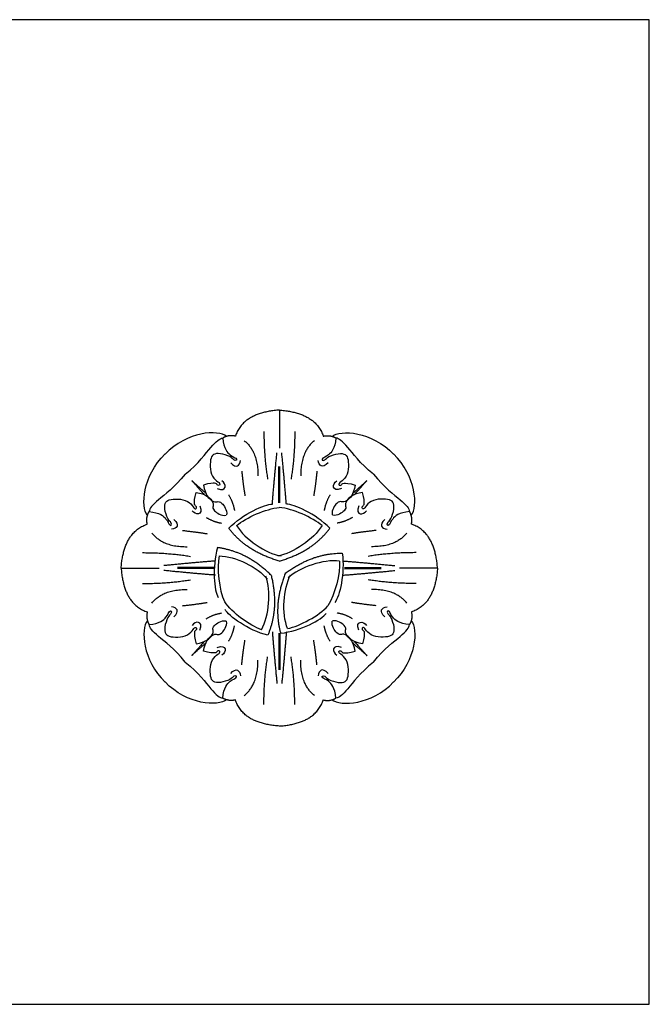
# Model space of a CAD drawing. Units: millimetres. Extents: x -4443 to -357, y -2548 to 2690.
# Drawn here: x -3154 to -2856, y 634 to 1102 of the extents above; entities that cross this region are included whole.
import ezdxf

# ---------------------------------------------------------------- set-up
doc = ezdxf.new("R2010")
doc.units = ezdxf.units.MM
doc.header["$MEASUREMENT"] = 0
doc.layers.add('Default', color=7, linetype='Continuous', true_color=0x000000)

msp = doc.modelspace()

# ---------------------------------------------------------------- linework, layer by layer
at = {"layer": 'Default'}
for p, q in [((-3031.217, 916.349), (-3031.217, 898.314)), ((-3031.217, 916.349), (-3031.217, 898.314)), ((-3031.217, 916.349), (-3031.217, 898.314)), ((-3031.217, 916.349), (-3031.217, 898.314)), ((-3031.53, 872.313), (-3031.426, 889.615)), ((-3031.53, 872.313), (-3031.426, 889.615)), ((-3030.903, 872.313), (-3031.007, 889.615)), ((-3030.903, 872.313), (-3031.007, 889.615)), ((-3106.217, 841.349), (-3088.167, 841.364)), ((-3106.217, 841.349), (-3088.167, 841.364)), ((-3106.217, 841.349), (-3088.167, 841.334)), ((-3106.217, 841.349), (-3088.167, 841.334)), ((-3062.143, 841.7), (-3079.46, 841.581)), ((-3000.29, 841.7), (-2982.974, 841.581)), ((-2956.217, 841.349), (-2974.267, 841.364)), ((-2956.217, 841.349), (-2974.267, 841.364)), ((-2956.217, 841.349), (-2974.267, 841.334)), ((-2956.217, 841.349), (-2974.267, 841.334)), ((-3062.143, 840.998), (-3079.46, 841.117)), ((-3000.29, 840.998), (-2982.974, 841.117)), ((-3031.53, 810.385), (-3031.426, 793.084)), ((-3030.903, 810.385), (-3031.007, 793.084))]:
    msp.add_line(p, q, dxfattribs=at)
msp.add_lwpolyline([(-3593.799, 634.307), (-2855.821, 634.307), (-2855.821, 1101.617), (-3593.799, 1101.617)], close=True, dxfattribs=at)
for points, degree in [([(-3031.217, 916.349), (-3048.388, 915.078), (-3052.045, 903.958)], 2), ([(-3031.217, 916.349), (-3048.388, 915.078), (-3052.045, 903.958)], 2), ([(-3031.217, 916.349), (-3014.046, 915.078), (-3010.389, 903.958)], 2), ([(-3056.293, 903.846), (-3060.083, 907.122), (-3074.974, 906.326), (-3085.406, 895.389)], 3), ([(-3056.293, 903.846), (-3060.083, 907.122), (-3074.974, 906.326), (-3085.406, 895.389)], 3), ([(-3006.14, 903.846), (-3002.35, 907.122), (-2987.459, 906.326), (-2977.028, 895.389)], 3), ([(-3075.81, 885.93), (-3069.303, 891.248), (-3062.966, 900.113), (-3059.418, 902.983), (-3058.026, 903.061)], 3), ([(-3075.81, 885.93), (-3069.303, 891.248), (-3062.966, 900.113), (-3059.418, 902.983), (-3058.026, 903.061)], 3), ([(-3058.026, 903.061), (-3057.666, 897.991), (-3054.029, 894.267), (-3051.425, 893.594), (-3051.335, 892.383), (-3052.817, 892.428), (-3054.029, 894.267), (-3059.552, 895.972), (-3062.785, 895.523), (-3063.953, 893.056), (-3064.133, 888.21), (-3062.651, 883.544), (-3059.238, 881.795), (-3059.328, 880.583), (-3060.675, 880.404), (-3061.393, 882.378), (-3067.141, 880.763)], 3), ([(-3058.026, 903.061), (-3057.666, 897.991), (-3054.029, 894.267), (-3051.425, 893.594), (-3051.335, 892.383), (-3052.817, 892.428), (-3054.029, 894.267), (-3059.552, 895.972), (-3062.785, 895.523), (-3063.953, 893.056), (-3064.133, 888.21), (-3062.651, 883.544), (-3059.238, 881.795), (-3059.328, 880.583), (-3060.675, 880.404), (-3061.393, 882.378), (-3067.141, 880.763)], 3), ([(-3052.045, 903.958), (-3055.376, 904.676), (-3058.026, 903.061)], 2), ([(-3052.045, 903.958), (-3055.376, 904.676), (-3058.026, 903.061)], 2), ([(-3038.531, 906.153), (-3038.531, 894.167), (-3036.758, 883.536)], 2), ([(-3038.531, 906.153), (-3038.531, 894.167), (-3036.758, 883.536)], 2), ([(-3023.902, 906.153), (-3023.902, 894.167), (-3025.675, 883.536)], 2), ([(-3004.408, 903.061), (-3004.767, 897.991), (-3008.404, 894.267), (-3011.009, 893.594), (-3011.099, 892.383), (-3009.617, 892.428), (-3008.404, 894.267), (-3002.881, 895.972), (-2999.648, 895.523), (-2998.481, 893.056), (-2998.301, 888.21), (-2999.783, 883.544), (-3003.195, 881.795), (-3003.106, 880.583), (-3001.759, 880.404), (-3001.04, 882.378), (-2995.292, 880.763)], 3), ([(-3010.389, 903.958), (-3007.057, 904.676), (-3004.408, 903.061)], 2), ([(-2986.624, 885.93), (-2993.13, 891.248), (-2999.467, 900.113), (-3003.016, 902.983), (-3004.408, 903.061)], 3), ([(-3047.815, 901.775), (-3041.244, 896.46), (-3041.348, 885.099)], 2), ([(-3047.815, 901.775), (-3041.244, 896.46), (-3041.348, 885.099)], 2), ([(-3014.618, 901.775), (-3021.19, 896.46), (-3021.086, 885.099)], 2), ([(-3093.724, 866.415), (-3097.006, 870.199), (-3096.222, 885.078), (-3085.285, 895.51)], 3), ([(-3034.536, 871.684), (-3033.825, 880.964), (-3032.365, 896.077)], 2), ([(-3034.536, 871.684), (-3033.825, 880.964), (-3032.365, 896.077)], 2), ([(-3027.897, 871.684), (-3028.608, 880.964), (-3030.068, 896.077)], 2), ([(-3027.897, 871.684), (-3028.608, 880.964), (-3030.068, 896.077)], 2), ([(-2968.709, 866.415), (-2965.427, 870.199), (-2966.211, 885.078), (-2977.149, 895.51)], 3), ([(-3054.288, 891.372), (-3051.753, 888.333), (-3049.81, 889.937), (-3049.641, 892.469)], 3), ([(-3054.288, 891.372), (-3051.753, 888.333), (-3049.81, 889.937), (-3049.641, 892.469)], 3), ([(-3008.145, 891.372), (-3010.68, 888.333), (-3012.623, 889.937), (-3012.792, 892.469)], 3), ([(-3075.81, 885.93), (-3081.127, 879.425), (-3089.994, 873.085), (-3092.864, 869.537), (-3092.94, 868.146)], 3), ([(-3049.067, 887.288), (-3048.337, 880.513), (-3047.502, 875.615)], 2), ([(-3049.067, 887.288), (-3048.337, 880.513), (-3047.502, 875.615)], 2), ([(-3013.366, 887.288), (-3014.096, 880.513), (-3014.931, 875.615)], 2), ([(-2986.624, 885.93), (-2981.306, 879.425), (-2972.44, 873.085), (-2969.57, 869.537), (-2969.493, 868.146)], 3), ([(-3066.069, 876.889), (-3070.604, 880.972), (-3072.76, 882.766)], 2), ([(-3066.069, 876.889), (-3070.604, 880.972), (-3072.76, 882.766)], 2), ([(-3066.752, 876.205), (-3070.843, 880.733), (-3072.641, 882.885)], 2), ([(-3067.141, 880.763), (-3066.312, 876.109), (-3062.93, 872.509), (-3060.491, 872.786), (-3058.939, 873.173), (-3055.894, 869), (-3056.232, 866.552)], 3), ([(-3067.141, 880.763), (-3066.312, 876.109), (-3062.93, 872.509), (-3060.491, 872.786), (-3058.939, 873.173), (-3055.894, 869), (-3056.232, 866.552)], 3), ([(-3060.71, 879.046), (-3055.894, 877.189), (-3056.316, 881.41), (-3058.428, 882.676)], 3), ([(-3060.71, 879.046), (-3055.894, 877.189), (-3056.316, 881.41), (-3058.428, 882.676)], 3), ([(-3001.724, 879.046), (-3006.54, 877.189), (-3006.117, 881.41), (-3004.005, 882.676)], 3), ([(-2995.292, 880.763), (-2996.122, 876.109), (-2999.503, 872.509), (-3001.943, 872.786), (-3003.495, 873.173), (-3006.54, 869), (-3006.202, 866.552)], 3), ([(-2996.364, 876.889), (-2991.829, 880.972), (-2989.674, 882.766)], 2), ([(-2995.681, 876.205), (-2991.591, 880.733), (-2989.793, 882.885)], 2), ([(-3092.94, 868.146), (-3087.866, 867.792), (-3084.136, 864.161), (-3083.46, 861.559), (-3082.247, 861.47), (-3082.293, 862.951), (-3084.136, 864.161), (-3085.847, 869.678), (-3085.4, 872.909), (-3082.932, 874.077), (-3078.082, 874.261), (-3073.411, 872.784), (-3071.657, 869.376), (-3070.444, 869.467), (-3070.266, 870.813), (-3072.242, 871.529), (-3070.631, 877.273)], 3), ([(-3070.631, 877.273), (-3065.972, 876.449), (-3062.366, 873.073), (-3062.641, 870.635), (-3063.028, 869.084), (-3058.848, 866.045), (-3056.398, 866.385)], 3), ([(-3055.222, 876.032), (-3053.135, 872.488), (-3052.51, 868.736)], 2), ([(-3055.222, 876.032), (-3053.135, 872.488), (-3052.51, 868.736)], 2), ([(-3007.212, 876.032), (-3009.298, 872.488), (-3009.924, 868.736)], 2), ([(-2991.803, 877.273), (-2996.461, 876.449), (-3000.067, 873.073), (-2999.792, 870.635), (-2999.406, 869.084), (-3003.585, 866.045), (-3006.035, 866.385)], 3), ([(-2969.493, 868.146), (-2974.568, 867.792), (-2978.298, 864.161), (-2978.974, 861.559), (-2980.186, 861.47), (-2980.14, 862.951), (-2978.298, 864.161), (-2976.587, 869.678), (-2977.033, 872.909), (-2979.502, 874.077), (-2984.351, 874.261), (-2989.023, 872.784), (-2990.777, 869.376), (-2991.989, 869.467), (-2992.168, 870.813), (-2990.191, 871.529), (-2991.803, 877.273)], 3), ([(-3068.907, 870.849), (-3067.044, 866.038), (-3071.269, 866.457), (-3072.538, 868.566)], 3), ([(-3055.205, 860.246), (-3048.528, 867.077), (-3038.034, 871.843), (-3034.536, 871.684)], 3), ([(-3055.205, 860.246), (-3048.528, 867.077), (-3038.034, 871.843), (-3034.536, 871.684)], 3), ([(-3051.463, 861.516), (-3046.985, 865.315), (-3037.522, 869.621), (-3031.269, 870.043)], 3), ([(-3051.463, 861.516), (-3046.985, 865.315), (-3037.522, 869.621), (-3031.269, 870.043)], 3), ([(-3010.97, 861.516), (-3015.448, 865.315), (-3024.912, 869.621), (-3031.164, 870.043)], 3), ([(-3007.228, 860.246), (-3013.906, 867.077), (-3024.399, 871.843), (-3027.897, 871.684)], 3), ([(-2993.526, 870.849), (-2995.389, 866.038), (-2991.164, 866.457), (-2989.895, 868.566)], 3), ([(-3093.833, 862.17), (-3094.554, 865.498), (-3092.94, 868.146)], 2), ([(-3065.885, 865.368), (-3062.337, 863.287), (-3058.581, 862.664)], 2), ([(-2996.548, 865.368), (-3000.097, 863.287), (-3003.853, 862.664)], 2), ([(-2968.6, 862.17), (-2967.879, 865.498), (-2969.493, 868.146)], 2), ([(-3106.217, 841.349), (-3104.959, 858.507), (-3093.833, 862.17)], 2), ([(-3081.238, 864.422), (-3078.194, 861.892), (-3079.798, 859.949), (-3082.332, 859.778)], 3), ([(-3031.198, 844.678), (-3046.779, 849.126), (-3055.205, 860.246)], 2), ([(-3031.198, 844.678), (-3046.779, 849.126), (-3055.205, 860.246)], 2), ([(-3051.463, 861.516), (-3047.408, 854.847), (-3037.775, 848.43), (-3030.34, 847.08)], 3), ([(-3051.463, 861.516), (-3047.408, 854.847), (-3037.775, 848.43), (-3030.34, 847.08)], 3), ([(-3010.97, 861.516), (-3015.026, 854.847), (-3024.658, 848.43), (-3032.094, 847.08)], 3), ([(-3031.236, 844.678), (-3015.655, 849.126), (-3007.228, 860.246)], 2), ([(-2981.196, 864.422), (-2984.24, 861.892), (-2982.636, 859.949), (-2980.101, 859.778)], 3), ([(-2956.217, 841.349), (-2957.474, 858.507), (-2968.6, 862.17)], 2), ([(-3091.645, 857.946), (-3086.319, 851.384), (-3074.949, 851.498)], 2), ([(-3077.146, 859.209), (-3070.365, 858.485), (-3065.461, 857.656)], 2), ([(-2985.287, 859.209), (-2992.069, 858.485), (-2996.972, 857.656)], 2), ([(-2970.789, 857.946), (-2976.114, 851.384), (-2987.485, 851.498)], 2), ([(-3060.543, 851.051), (-3063.162, 841.868), (-3062.091, 830.401), (-3060.216, 827.446)], 3), ([(-3060.543, 851.051), (-3063.162, 841.868), (-3062.091, 830.401), (-3060.216, 827.446)], 3), ([(-3035.097, 837.96), (-3046.698, 849.264), (-3060.543, 851.051)], 2), ([(-3035.097, 837.96), (-3046.698, 849.264), (-3060.543, 851.051)], 2), ([(-3096.018, 848.666), (-3084.022, 848.676), (-3073.38, 846.914)], 2), ([(-3059.788, 847.175), (-3060.865, 841.405), (-3059.906, 831.059), (-3057.168, 825.427)], 3), ([(-3059.788, 847.175), (-3060.865, 841.405), (-3059.906, 831.059), (-3057.168, 825.427)], 3), ([(-3059.788, 847.175), (-3051.98, 846.969), (-3041.623, 841.801), (-3036.758, 836.024)], 3), ([(-3059.788, 847.175), (-3051.98, 846.969), (-3041.623, 841.801), (-3036.758, 836.024)], 3), ([(-3028.375, 838.883), (-3015.358, 848.526), (-3001.399, 848.436)], 2), ([(-3001.399, 848.436), (-3000.04, 838.984), (-3002.644, 827.765), (-3004.899, 825.089)], 3), ([(-2966.415, 848.666), (-2978.412, 848.676), (-2989.053, 846.914)], 2), ([(-3106.217, 841.349), (-3104.959, 824.191), (-3093.833, 820.528)], 2), ([(-3061.516, 844.704), (-3070.804, 843.986), (-3085.928, 842.514)], 2), ([(-3002.669, 844.697), (-3010.433, 845.542), (-3021.392, 841.812), (-3026.991, 836.741)], 3), ([(-3002.669, 844.697), (-3002.378, 838.834), (-3004.72, 828.712), (-3008.191, 823.498)], 3), ([(-3000.917, 844.704), (-2991.63, 843.986), (-2976.506, 842.514)], 2), ([(-2956.217, 841.349), (-2957.474, 824.191), (-2968.6, 820.528)], 2), ([(-3061.516, 837.994), (-3070.804, 838.712), (-3085.928, 840.185)], 2), ([(-3039.681, 812.057), (-3035.901, 818.886), (-3035.11, 830.426), (-3037.629, 837.545)], 3), ([(-3035.116, 837.993), (-3031.244, 822.272), (-3036.72, 809.442)], 2), ([(-3028.352, 838.913), (-3034.305, 823.854), (-3030.605, 810.405)], 2), ([(-3028.352, 838.913), (-3034.305, 823.854), (-3030.605, 810.405)], 2), ([(-3027.319, 812.598), (-3030.146, 819.873), (-3029.377, 831.415), (-3025.923, 838.131)], 3), ([(-3027.319, 812.598), (-3030.146, 819.873), (-3029.377, 831.415), (-3025.923, 838.131)], 3), ([(-3000.917, 837.994), (-2991.63, 838.712), (-2976.506, 840.185)], 2), ([(-3096.018, 834.032), (-3084.022, 834.022), (-3073.38, 835.784)], 2), ([(-2966.415, 834.032), (-2978.412, 834.022), (-2989.053, 835.784)], 2), ([(-3091.645, 824.752), (-3086.319, 831.314), (-3074.949, 831.2)], 2), ([(-2970.789, 824.752), (-2976.114, 831.314), (-2987.485, 831.2)], 2), ([(-3081.238, 818.276), (-3078.194, 820.806), (-3079.798, 822.749), (-3082.332, 822.92)], 3), ([(-3077.146, 823.489), (-3070.365, 824.213), (-3065.461, 825.042)], 2), ([(-3039.681, 812.057), (-3045.205, 814.054), (-3053.645, 820.123), (-3057.116, 825.336)], 3), ([(-3027.319, 812.598), (-3021.576, 813.836), (-3012.397, 818.716), (-3008.255, 823.415)], 3), ([(-3027.319, 812.598), (-3021.576, 813.836), (-3012.397, 818.716), (-3008.255, 823.415)], 3), ([(-2985.287, 823.489), (-2992.069, 824.213), (-2996.972, 825.042)], 2), ([(-2981.196, 818.276), (-2984.24, 820.806), (-2982.636, 822.749), (-2980.101, 822.92)], 3), ([(-3093.833, 820.528), (-3094.554, 817.2), (-3092.94, 814.552)], 2), ([(-3092.94, 814.552), (-3087.866, 814.906), (-3084.136, 818.537), (-3083.46, 821.139), (-3082.247, 821.228), (-3082.293, 819.747), (-3084.136, 818.537), (-3085.847, 813.02), (-3085.4, 809.79), (-3082.932, 808.621), (-3078.082, 808.437), (-3073.411, 809.914), (-3071.657, 813.322), (-3070.444, 813.231), (-3070.266, 811.885), (-3072.242, 811.169), (-3070.631, 805.425)], 3), ([(-3065.885, 817.33), (-3062.337, 819.412), (-3058.581, 820.034)], 2), ([(-3036.72, 809.442), (-3045.97, 811.841), (-3055.321, 818.575), (-3056.92, 821.688)], 3), ([(-3030.605, 810.405), (-3021.116, 811.54), (-3010.944, 816.957), (-3008.941, 819.827)], 3), ([(-3030.605, 810.405), (-3021.116, 811.54), (-3010.944, 816.957), (-3008.941, 819.827)], 3), ([(-2996.548, 817.33), (-3000.097, 819.412), (-3003.853, 820.034)], 2), ([(-2969.493, 814.552), (-2974.568, 814.906), (-2978.298, 818.537), (-2978.974, 821.139), (-2980.186, 821.228), (-2980.14, 819.747), (-2978.298, 818.537), (-2976.587, 813.02), (-2977.033, 809.79), (-2979.502, 808.621), (-2984.351, 808.437), (-2989.023, 809.914), (-2990.777, 813.322), (-2991.989, 813.231), (-2992.168, 811.885), (-2990.191, 811.169), (-2991.803, 805.425)], 3), ([(-2968.6, 820.528), (-2967.879, 817.2), (-2969.493, 814.552)], 2), ([(-3093.724, 816.283), (-3097.006, 812.499), (-3096.222, 797.62), (-3085.285, 787.189)], 3), ([(-3075.81, 796.768), (-3081.127, 803.273), (-3089.994, 809.613), (-3092.864, 813.161), (-3092.94, 814.552)], 3), ([(-3068.907, 811.849), (-3067.044, 816.66), (-3071.269, 816.241), (-3072.538, 814.132)], 3), ([(-3070.631, 805.425), (-3065.972, 806.25), (-3062.366, 809.625), (-3062.641, 812.063), (-3063.028, 813.614), (-3058.848, 816.653), (-3056.398, 816.313)], 3), ([(-3067.141, 801.936), (-3066.312, 806.589), (-3062.93, 810.189), (-3060.491, 809.913), (-3058.939, 809.525), (-3055.894, 813.698), (-3056.232, 816.147)], 3), ([(-3055.222, 806.667), (-3053.135, 810.21), (-3052.51, 813.962)], 2), ([(-3007.212, 806.667), (-3009.298, 810.21), (-3009.924, 813.962)], 2), ([(-2995.292, 801.936), (-2996.122, 806.589), (-2999.503, 810.189), (-3001.943, 809.913), (-3003.495, 809.525), (-3006.54, 813.698), (-3006.202, 816.147)], 3), ([(-2991.803, 805.425), (-2996.461, 806.25), (-3000.067, 809.625), (-2999.792, 812.063), (-2999.406, 813.614), (-3003.585, 816.653), (-3006.035, 816.313)], 3), ([(-2993.526, 811.849), (-2995.389, 816.66), (-2991.164, 816.241), (-2989.895, 814.132)], 3), ([(-2986.624, 796.768), (-2981.306, 803.273), (-2972.44, 809.613), (-2969.57, 813.161), (-2969.493, 814.552)], 3), ([(-2968.709, 816.283), (-2965.427, 812.499), (-2966.211, 797.62), (-2977.149, 787.189)], 3), ([(-3034.536, 811.014), (-3033.825, 801.734), (-3032.365, 786.622)], 2), ([(-3027.897, 811.014), (-3028.608, 801.734), (-3030.068, 786.622)], 2), ([(-3066.069, 805.809), (-3070.604, 801.727), (-3072.76, 799.932)], 2), ([(-3066.752, 806.493), (-3070.843, 801.965), (-3072.641, 799.813)], 2), ([(-3060.71, 803.652), (-3055.894, 805.509), (-3056.316, 801.288), (-3058.428, 800.022)], 3), ([(-3049.067, 795.41), (-3048.337, 802.185), (-3047.502, 807.084)], 2), ([(-3013.366, 795.41), (-3014.096, 802.185), (-3014.931, 807.084)], 2), ([(-3001.724, 803.652), (-3006.54, 805.509), (-3006.117, 801.288), (-3004.005, 800.022)], 3), ([(-2996.364, 805.809), (-2991.829, 801.727), (-2989.674, 799.932)], 2), ([(-2995.681, 806.493), (-2991.591, 801.965), (-2989.793, 799.813)], 2), ([(-3058.026, 779.637), (-3057.666, 784.707), (-3054.029, 788.431), (-3051.425, 789.104), (-3051.335, 790.315), (-3052.817, 790.27), (-3054.029, 788.431), (-3059.552, 786.726), (-3062.785, 787.175), (-3063.953, 789.642), (-3064.133, 794.488), (-3062.651, 799.154), (-3059.238, 800.904), (-3059.328, 802.115), (-3060.675, 802.294), (-3061.393, 800.32), (-3067.141, 801.936)], 3), ([(-3038.531, 776.545), (-3038.531, 788.531), (-3036.758, 799.162)], 2), ([(-3023.902, 776.545), (-3023.902, 788.531), (-3025.675, 799.162)], 2), ([(-3004.408, 779.637), (-3004.767, 784.707), (-3008.404, 788.431), (-3011.009, 789.104), (-3011.099, 790.315), (-3009.617, 790.27), (-3008.404, 788.431), (-3002.881, 786.726), (-2999.648, 787.175), (-2998.481, 789.642), (-2998.301, 794.488), (-2999.783, 799.154), (-3003.195, 800.904), (-3003.106, 802.115), (-3001.759, 802.294), (-3001.04, 800.32), (-2995.292, 801.936)], 3), ([(-3075.81, 796.768), (-3069.303, 791.45), (-3062.966, 782.585), (-3059.418, 779.715), (-3058.026, 779.637)], 3), ([(-3047.815, 780.923), (-3041.244, 786.238), (-3041.348, 797.599)], 2), ([(-3014.618, 780.923), (-3021.19, 786.238), (-3021.086, 797.599)], 2), ([(-2986.624, 796.768), (-2993.13, 791.45), (-2999.467, 782.585), (-3003.016, 779.715), (-3004.408, 779.637)], 3), ([(-3054.288, 791.326), (-3051.753, 794.365), (-3049.81, 792.761), (-3049.641, 790.229)], 3), ([(-3008.145, 791.326), (-3010.68, 794.365), (-3012.623, 792.761), (-3012.792, 790.229)], 3), ([(-3056.293, 778.853), (-3060.083, 775.576), (-3074.974, 776.372), (-3085.406, 787.309)], 3), ([(-3006.14, 778.853), (-3002.35, 775.576), (-2987.459, 776.372), (-2977.028, 787.309)], 3), ([(-3052.045, 778.74), (-3055.376, 778.022), (-3058.026, 779.637)], 2), ([(-3031.217, 766.349), (-3048.388, 767.62), (-3052.045, 778.74)], 2), ([(-3031.217, 766.349), (-3014.046, 767.62), (-3010.389, 778.74)], 2), ([(-3010.389, 778.74), (-3007.057, 778.022), (-3004.408, 779.637)], 2)]:
    msp.add_open_spline(points, degree=degree, dxfattribs=at)

doc.saveas('drawing.dxf')
